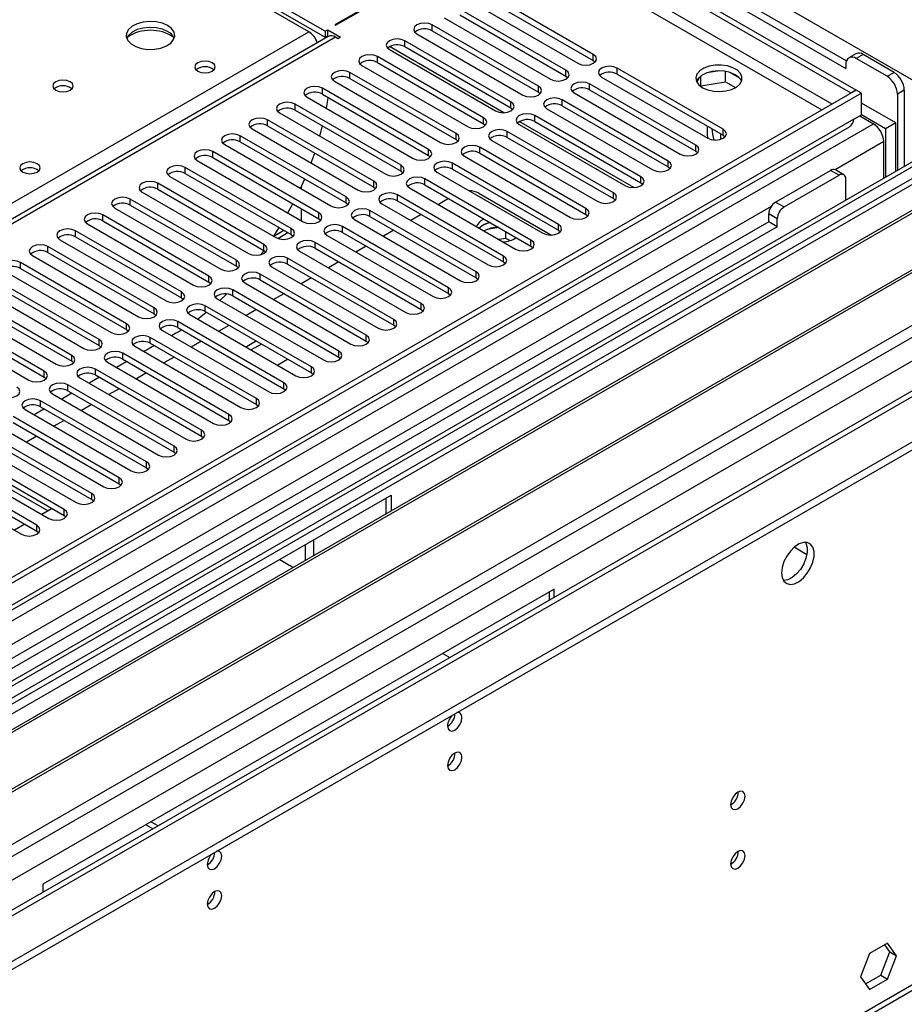
# Model space of a CAD drawing. Units: millimetres. Extents: x 3 to 7353, y 8 to 10403.
# Drawn here: x 4602 to 4784, y 2487 to 2690 of the extents above; entities that cross this region are included whole.
import ezdxf

# ---------------------------------------------------------------- set-up
doc = ezdxf.new("R2010")
doc.units = ezdxf.units.MM
doc.header["$LTSCALE"] = 35

msp = doc.modelspace()

# ---------------------------------------------------------------- linework, layer by layer
at = {"color": 8, "linetype": 'Continuous', "lineweight": 25}
for p, q in [((4577.441, 2797.346), (4796.998, 2670.599)), ((4769.243, 2672.131), (4569.632, 2787.363)), ((4569.132, 2785.203), (4767.122, 2670.906)), ((4686.848, 2687.223), (4686.848, 2688.448)), ((4666.89, 2685.907), (4164.846, 2396.083)), ((4411.094, 2542.525), (4661.41, 2687.029)), ((4701.608, 2670.348), (4678.021, 2683.964)), ((4681.191, 2683.957), (4681.191, 2685.182)), ((4675.534, 2680.692), (4675.534, 2681.917)), ((4720.022, 2681.135), (4720.022, 2682.359)), ((4775.608, 2682.336), (4774.193, 2681.519)), ((4669.877, 2677.426), (4669.877, 2678.651)), ((4714.365, 2677.869), (4714.365, 2679.094)), ((4724.914, 2678.31), (4724.914, 2679.535)), ((4780.557, 2677.845), (4781.972, 2678.662)), ((4708.708, 2674.603), (4708.708, 2675.828)), ((4719.258, 2675.045), (4719.258, 2676.269)), ((4664.22, 2674.161), (4664.22, 2675.385)), ((4784.093, 2674.987), (4782.679, 2674.171)), ((4658.564, 2670.895), (4658.564, 2672.12)), ((4703.052, 2671.338), (4703.052, 2672.562)), ((4713.601, 2671.779), (4713.601, 2673.004)), ((4707.944, 2668.513), (4707.944, 2669.738)), ((3624.968, 1953.997), (4862.051, 2668.15)), ((3625.145, 2002.677), (4777.729, 2668.05)), ((4800.71, 2667.844), (3625.499, 1989.409)), ((4773.693, 2668.984), (3628.327, 2007.778)), ((4652.907, 2667.629), (4652.907, 2668.854)), ((4697.395, 2668.072), (4697.395, 2669.297)), ((4728.361, 2654.904), (4704.774, 2668.52)), ((4647.25, 2664.364), (4647.25, 2665.588)), ((4691.738, 2664.806), (4691.738, 2666.031)), ((4702.287, 2665.248), (4702.287, 2666.472)), ((4746.775, 2665.69), (4746.775, 2666.915)), ((3626.241, 1949.833), (4865.021, 2664.966)), ((4741.118, 2662.425), (4741.118, 2663.649)), ((4779.85, 2664.375), (4769.825, 2658.588)), ((4641.593, 2661.098), (4641.593, 2662.323)), ((4686.081, 2661.541), (4686.081, 2662.765)), ((4696.63, 2661.982), (4696.63, 2663.207)), ((4680.424, 2658.275), (4680.424, 2659.5)), ((4690.973, 2658.716), (4690.973, 2659.941)), ((4735.461, 2659.159), (4735.461, 2660.384)), ((4635.936, 2657.832), (4635.936, 2659.057)), ((4770.658, 2657.435), (4768.89, 2658.456)), ((4630.279, 2654.567), (4630.279, 2655.792)), ((4674.767, 2655.009), (4674.767, 2656.234)), ((4685.317, 2655.451), (4685.317, 2656.676)), ((4729.805, 2655.893), (4729.805, 2657.118)), ((4679.66, 2652.185), (4679.66, 2653.41)), ((4724.148, 2652.628), (4724.148, 2653.853)), ((4624.622, 2651.301), (4624.622, 2652.526)), ((4669.11, 2651.744), (4669.11, 2652.969)), ((4757.576, 2651.924), (4759.344, 2650.904)), ((4756.642, 2650.978), (4214.746, 2338.148)), ((4618.966, 2648.036), (4618.966, 2649.26)), ((4663.454, 2648.478), (4663.454, 2649.703)), ((4674.003, 2648.919), (4674.003, 2650.144)), ((4718.491, 2649.362), (4718.491, 2650.587)), ((4757.93, 2648.454), (4756.162, 2649.475)), ((4659.806, 2648.135), (4659.814, 2648.139)), ((4712.834, 2646.097), (4712.834, 2647.321)), ((4613.309, 2644.77), (4613.309, 2645.995)), ((4654.226, 2644.913), (4656.271, 2646.093)), ((4657.797, 2645.213), (4657.797, 2646.437)), ((4668.346, 2645.654), (4668.346, 2646.879)), ((4652.14, 2641.947), (4652.14, 2643.172)), ((4662.689, 2642.388), (4662.689, 2643.613)), ((4707.177, 2642.831), (4707.177, 2644.056)), ((3668.809, 1967.059), (4839.424, 2642.841)), ((4607.652, 2641.504), (4607.652, 2642.729)), ((4601.995, 2638.239), (4601.995, 2639.463)), ((4646.483, 2638.681), (4646.483, 2639.906)), ((4657.032, 2639.123), (4657.032, 2640.347)), ((4701.52, 2639.565), (4701.52, 2640.79)), ((4651.375, 2635.857), (4651.375, 2637.082)), ((4695.863, 2636.3), (4695.863, 2637.524)), ((4640.826, 2635.416), (4640.826, 2636.64)), ((4635.169, 2632.15), (4635.169, 2633.375)), ((4645.719, 2632.591), (4645.719, 2633.816)), ((4690.207, 2633.034), (4690.207, 2634.259)), ((4684.55, 2629.768), (4684.55, 2630.993)), ((4629.512, 2628.884), (4629.512, 2630.109)), ((4640.062, 2629.326), (4640.062, 2630.55)), ((4634.405, 2626.06), (4634.405, 2627.285)), ((4678.893, 2626.503), (4678.893, 2627.728)), ((4623.856, 2625.619), (4623.856, 2626.844)), ((4618.199, 2622.353), (4618.199, 2623.578)), ((4628.748, 2622.794), (4628.748, 2624.019)), ((4673.236, 2623.237), (4673.236, 2624.462)), ((4667.579, 2619.971), (4667.579, 2621.196)), ((4612.542, 2619.087), (4612.542, 2620.312)), ((4623.091, 2619.529), (4623.091, 2620.754)), ((4606.885, 2615.822), (4606.885, 2617.047)), ((4617.434, 2616.263), (4617.434, 2617.488)), ((4661.922, 2616.706), (4661.922, 2617.931)), ((4611.777, 2612.998), (4611.777, 2614.222)), ((4656.265, 2613.44), (4656.265, 2614.665)), ((4606.121, 2609.732), (4606.121, 2610.957)), ((4650.609, 2610.175), (4650.609, 2611.399)), ((4644.952, 2606.909), (4644.952, 2608.134)), ((4639.295, 2603.643), (4639.295, 2604.868)), ((4633.638, 2600.378), (4633.638, 2601.602)), ((4627.981, 2597.112), (4627.981, 2598.337)), ((4622.324, 2593.846), (4622.324, 2595.071)), ((4616.667, 2590.581), (4616.667, 2591.806)), ((4611.011, 2587.315), (4611.011, 2588.54)), ((4605.354, 2584.05), (4605.354, 2585.274)), ((4764.022, 2579.208), (4761.38, 2580.734)), ((3670.93, 1847.028), (4835.181, 2519.136))]:
    msp.add_line(p, q, dxfattribs=at)
at = {"color": 7, "linetype": 'Continuous', "lineweight": 25}
for p, q in [((4569.203, 2792.102), (4773.062, 2674.417)), ((4570.264, 2792.714), (4774.123, 2675.029)), ((4584.689, 2787.652), (4772.072, 2679.478)), ((4586.103, 2788.468), (4772.193, 2681.04)), ((4664.769, 2687.132), (4601.836, 2723.462)), ((4601.836, 2722.237), (4664.769, 2685.907)), ((4661.41, 2687.029), (4604.488, 2719.89)), ((4701.043, 2708.236), (4666.749, 2688.438)), ((4666.89, 2688.356), (4701.185, 2708.154)), ((4720.022, 2682.359), (4698.161, 2694.979)), ((4694.98, 2693.142), (4716.84, 2680.522)), ((4698.161, 2693.754), (4720.022, 2681.135)), ((4689.323, 2689.877), (4711.183, 2677.257)), ((4714.365, 2679.094), (4692.505, 2691.713)), ((4692.505, 2690.489), (4714.365, 2677.869)), ((4666.749, 2688.438), (4666.89, 2688.356)), ((4708.708, 2675.828), (4686.848, 2688.448)), ((4665.39, 2686.056), (4163.967, 2396.59)), ((4664.769, 2687.132), (4665.299, 2687.438)), ((4664.769, 2687.132), (4664.769, 2685.907)), ((4664.769, 2685.907), (4665.299, 2686.213)), ((4665.299, 2687.438), (4667.951, 2685.907)), ((4665.299, 2686.213), (4665.299, 2687.438)), ((4665.299, 2686.213), (4665.487, 2686.105)), ((4667.42, 2685.601), (4666.89, 2685.907)), ((4667.951, 2685.907), (4667.42, 2685.601)), ((4683.666, 2686.611), (4705.526, 2673.991)), ((4686.848, 2687.223), (4708.708, 2674.603)), ((4703.052, 2672.562), (4681.191, 2685.182)), ((4681.191, 2683.957), (4703.052, 2671.338)), ((4697.395, 2669.297), (4675.534, 2681.917)), ((4678.009, 2683.345), (4699.87, 2670.725)), ((4774.108, 2682.484), (4772.694, 2681.668)), ((4781.972, 2678.662), (4775.608, 2682.336)), ((4672.352, 2680.08), (4694.213, 2667.46)), ((4675.534, 2680.692), (4697.395, 2668.072)), ((4720.022, 2681.135), (4720.415, 2680.828)), ((4772.072, 2680.294), (4772.072, 2679.478)), ((4780.557, 2677.845), (4774.193, 2681.519)), ((4691.738, 2666.031), (4669.877, 2678.651)), ((4714.365, 2677.869), (4714.758, 2677.563)), ((4721.733, 2677.698), (4743.593, 2665.078)), ((4746.775, 2666.915), (4724.914, 2679.535)), ((4724.914, 2678.31), (4746.775, 2665.69)), ((4741.867, 2677.652), (4741.382, 2676.607)), ((4742.194, 2675.907), (4742.194, 2677.921)), ((4746.049, 2678.953), (4743.414, 2678.545)), ((4747.269, 2676.692), (4747.269, 2678.839)), ((4750.091, 2677.513), (4748.162, 2678.626)), ((4666.695, 2676.814), (4688.556, 2664.194)), ((4669.877, 2677.426), (4691.738, 2664.806)), ((4741.118, 2663.649), (4719.258, 2676.269)), ((4742.132, 2675.774), (4742.194, 2675.907)), ((4742.194, 2675.907), (4747.269, 2676.692)), ((4747.269, 2676.692), (4749.303, 2675.518)), ((4774.193, 2674.988), (3627.266, 2012.881)), ((4775.254, 2674.376), (3628.327, 2012.269)), ((4686.081, 2662.765), (4664.22, 2675.385)), ((4664.22, 2674.161), (4686.081, 2661.541)), ((4708.708, 2674.603), (4709.102, 2674.297)), ((4716.076, 2674.432), (4737.936, 2661.813)), ((4719.258, 2675.045), (4741.118, 2662.425)), ((4773.062, 2674.417), (4774.123, 2675.029)), ((4773.062, 2674.335), (4773.062, 2674.417)), ((4774.123, 2674.948), (4774.123, 2675.029)), ((4775.254, 2674.376), (4774.193, 2674.988)), ((4775.254, 2669.885), (4775.254, 2674.376)), ((4782.679, 2674.171), (4782.679, 2658.449)), ((4784.093, 2674.987), (4784.093, 2659.265)), ((4680.424, 2659.5), (4658.564, 2672.12)), ((4661.038, 2673.548), (4682.899, 2660.929)), ((4735.461, 2660.384), (4713.601, 2673.004)), ((4713.601, 2671.779), (4735.461, 2659.159)), ((4782.325, 2668.252), (4775.254, 2672.334)), ((4655.382, 2670.283), (4677.242, 2657.663)), ((4658.564, 2670.895), (4680.424, 2658.275)), ((4703.052, 2671.338), (4703.445, 2671.032)), ((4729.805, 2657.118), (4707.944, 2669.738)), ((4710.419, 2671.167), (4732.279, 2658.547)), ((4773.693, 2668.984), (4775.254, 2669.885)), ((4774.902, 2669.682), (4777.729, 2668.05)), ((4780.204, 2667.027), (4775.254, 2669.885)), ((3624.791, 1932.26), (4899.705, 2668.252)), ((4799.21, 2667.992), (3667.041, 2014.405)), ((4674.767, 2656.234), (4652.907, 2668.854)), ((4652.907, 2667.629), (4674.767, 2655.009)), ((4663.685, 2665.489), (4664.243, 2667.616)), ((4697.395, 2668.072), (4697.788, 2667.766)), ((4704.762, 2667.901), (4726.623, 2655.281)), ((4707.944, 2668.513), (4729.805, 2655.893)), ((4782.325, 2668.252), (4780.204, 2667.027)), ((4782.325, 2658.245), (4782.325, 2668.252)), ((3624.791, 1930.627), (4899.705, 2666.619)), ((3628.103, 2006.634), (4772.792, 2667.449)), ((4669.11, 2652.969), (4647.25, 2665.588)), ((4649.725, 2667.017), (4671.585, 2654.397)), ((4724.148, 2653.853), (4702.287, 2666.472)), ((4746.227, 2666.007), (4746.227, 2664.846)), ((4746.775, 2665.69), (4747.168, 2665.384)), ((4780.204, 2667.027), (4780.204, 2657.02)), ((4644.068, 2663.752), (4665.928, 2651.132)), ((4647.25, 2664.364), (4669.11, 2651.744)), ((4691.738, 2664.806), (4692.131, 2664.5)), ((4699.105, 2664.636), (4720.966, 2652.016)), ((4702.287, 2665.248), (4724.148, 2652.628)), ((4779.85, 2656.816), (4779.85, 2664.375)), ((4794.346, 2661.721), (4510.089, 2497.623)), ((4663.454, 2649.703), (4641.593, 2662.323)), ((4686.081, 2661.541), (4686.474, 2661.235)), ((4718.491, 2650.587), (4696.63, 2663.207)), ((4696.63, 2661.982), (4718.491, 2649.362)), ((4741.118, 2662.425), (4741.511, 2662.119)), ((4794.346, 2660.496), (4511.15, 2497.01)), ((4638.411, 2660.486), (4660.272, 2647.866)), ((4641.593, 2661.098), (4663.454, 2648.478)), ((4712.834, 2647.321), (4690.973, 2659.941)), ((4693.448, 2661.37), (4715.309, 2648.75)), ((4798.937, 2657.846), (4515.74, 2494.36)), ((4799.454, 2657.547), (4516.258, 2494.061)), ((4657.797, 2646.437), (4635.936, 2659.057)), ((4635.936, 2657.832), (4657.797, 2645.213)), ((4680.424, 2658.275), (4680.817, 2657.969)), ((4687.791, 2658.104), (4709.652, 2645.484)), ((4690.973, 2658.716), (4712.834, 2646.097)), ((4735.461, 2659.159), (4735.855, 2658.853)), ((4757.576, 2651.924), (4768.89, 2658.456)), ((4759.344, 2650.904), (4770.658, 2657.435)), ((4771.658, 2657.534), (4769.89, 2658.555)), ((4652.14, 2643.172), (4630.279, 2655.792)), ((4632.754, 2657.22), (4654.615, 2644.6)), ((4659.685, 2654.736), (4660.555, 2656.682)), ((4707.177, 2644.056), (4685.317, 2656.676)), ((4685.317, 2655.451), (4707.177, 2642.831)), ((4729.805, 2655.893), (4730.198, 2655.587)), ((4772.072, 2652.326), (4772.072, 2656.618)), ((4627.097, 2653.955), (4648.958, 2641.335)), ((4630.279, 2654.567), (4652.14, 2641.947)), ((4659.814, 2655.015), (4659.814, 2654.662)), ((4674.767, 2655.009), (4675.16, 2654.703)), ((4701.52, 2640.79), (4679.66, 2653.41)), ((4682.135, 2654.839), (4703.995, 2642.219)), ((4696.412, 2653.754), (4711.391, 2645.107)), ((4809.55, 2651.719), (4526.354, 2488.233)), ((4810.068, 2651.42), (4526.872, 2487.934)), ((4646.483, 2639.906), (4624.622, 2652.526)), ((4624.622, 2651.301), (4646.483, 2638.681)), ((4669.11, 2651.744), (4669.504, 2651.438)), ((4676.478, 2651.573), (4698.338, 2638.953)), ((4679.66, 2652.185), (4701.52, 2639.565)), ((4690.212, 2652.624), (4688.091, 2651.4)), ((4724.148, 2652.628), (4724.541, 2652.322)), ((4640.826, 2636.64), (4618.966, 2649.26)), ((4621.44, 2650.689), (4643.301, 2638.069)), ((4659.814, 2650.579), (4659.814, 2648.139)), ((4695.863, 2637.524), (4674.003, 2650.144)), ((4684.555, 2649.359), (4682.434, 2648.134)), ((4718.491, 2649.362), (4718.884, 2649.056)), ((4756.162, 2647.842), (4756.162, 2649.475)), ((4756.162, 2647.842), (4216.948, 2336.56)), ((4615.784, 2647.423), (4637.644, 2634.803)), ((4618.966, 2648.036), (4640.826, 2635.416)), ((4663.454, 2648.478), (4663.847, 2648.172)), ((4670.821, 2648.307), (4692.681, 2635.687)), ((4674.003, 2648.919), (4695.863, 2636.3)), ((4697.464, 2648.438), (4697.296, 2648.345)), ((4757.93, 2646.821), (4756.162, 2647.842)), ((4757.93, 2646.821), (4757.93, 2648.454)), ((4757.93, 2646.821), (4216.993, 2334.545)), ((4536.252, 2482.519), (4820.509, 2646.617)), ((4635.169, 2633.375), (4613.309, 2645.995)), ((4654.226, 2644.913), (4655.324, 2646.64)), ((4654.992, 2644.425), (4657.076, 2645.628)), ((4657.797, 2645.213), (4658.19, 2644.906)), ((4690.207, 2634.259), (4668.346, 2646.879)), ((4668.346, 2645.654), (4690.207, 2633.034)), ((4678.899, 2646.093), (4676.777, 2644.869)), ((4697.296, 2647.121), (4696.521, 2646.533)), ((4700.545, 2646.659), (4698.159, 2646.29)), ((4702.014, 2644.437), (4702.014, 2645.811)), ((4712.834, 2646.097), (4713.227, 2645.79)), ((4610.127, 2644.158), (4631.987, 2631.538)), ((4613.309, 2644.77), (4635.169, 2632.15)), ((4684.55, 2630.993), (4662.689, 2643.613)), ((4665.164, 2645.042), (4687.025, 2632.422)), ((4702.014, 2644.437), (4700.546, 2644.21)), ((4702.827, 2643.968), (4702.014, 2644.437)), ((4837.674, 2643.015), (3725.943, 2001.226)), ((4629.512, 2630.109), (4607.652, 2642.729)), ((4607.652, 2641.504), (4629.512, 2628.884)), ((4651.554, 2641.091), (4652.17, 2641.929)), ((4652.14, 2641.947), (4652.533, 2641.641)), ((4659.507, 2641.776), (4681.368, 2629.156)), ((4662.689, 2642.388), (4684.55, 2629.768)), ((4673.242, 2642.828), (4671.121, 2641.603)), ((4707.177, 2642.831), (4707.57, 2642.525)), ((4623.856, 2626.844), (4601.995, 2639.463)), ((4604.47, 2640.892), (4626.33, 2628.272)), ((4678.893, 2627.728), (4657.032, 2640.347)), ((4657.032, 2639.123), (4678.893, 2626.503)), ((4667.585, 2639.562), (4665.464, 2638.337)), ((4701.52, 2639.565), (4701.913, 2639.259)), ((4598.813, 2637.626), (4620.674, 2625.007)), ((4601.995, 2638.239), (4623.856, 2625.619)), ((4646.483, 2638.681), (4646.876, 2638.375)), ((4673.236, 2624.462), (4651.375, 2637.082)), ((4653.85, 2638.51), (4675.711, 2625.891)), ((4618.199, 2623.578), (4596.338, 2636.198)), ((4640.826, 2635.416), (4641.219, 2635.11)), ((4648.193, 2635.245), (4670.054, 2622.625)), ((4651.375, 2635.857), (4673.236, 2623.237)), ((4661.928, 2636.296), (4659.807, 2635.072)), ((4695.863, 2636.3), (4696.257, 2635.994)), ((4593.156, 2634.361), (4615.017, 2621.741)), ((4596.338, 2634.973), (4618.199, 2622.353)), ((4667.579, 2621.196), (4645.719, 2633.816)), ((4656.271, 2633.031), (4654.15, 2631.806)), ((4690.207, 2633.034), (4690.6, 2632.728)), ((4587.499, 2631.095), (4609.36, 2618.475)), ((4612.542, 2620.312), (4590.681, 2632.932)), ((4590.681, 2631.707), (4612.542, 2619.087)), ((4635.169, 2632.15), (4635.563, 2631.844)), ((4642.537, 2631.979), (4664.397, 2619.359)), ((4643.101, 2631.653), (4644.472, 2632.956)), ((4645.719, 2632.591), (4667.579, 2619.971)), ((4606.885, 2617.047), (4585.024, 2629.666)), ((4661.922, 2617.931), (4640.062, 2630.55)), ((4640.062, 2629.326), (4661.922, 2616.706)), ((4650.614, 2629.765), (4648.493, 2628.541)), ((4684.55, 2629.768), (4684.943, 2629.462)), ((4581.842, 2627.83), (4603.703, 2615.21)), ((4585.024, 2628.442), (4606.885, 2615.822)), ((4629.512, 2628.884), (4629.906, 2628.578)), ((4656.265, 2614.665), (4634.405, 2627.285)), ((4636.88, 2628.714), (4658.74, 2616.094)), ((4623.856, 2625.619), (4624.249, 2625.313)), ((4631.223, 2625.448), (4653.083, 2612.828)), ((4634.01, 2624.873), (4633.114, 2624.356)), ((4634.01, 2624.873), (4635.212, 2625.594)), ((4634.405, 2626.06), (4656.265, 2613.44)), ((4644.957, 2626.499), (4642.836, 2625.275)), ((4678.893, 2626.503), (4679.286, 2626.197)), ((4650.609, 2611.399), (4628.748, 2624.019)), ((4639.301, 2623.234), (4637.179, 2622.009)), ((4650.579, 2623.254), (4648.557, 2622.087)), ((4657.347, 2623.447), (4657.306, 2623.453)), ((4657.358, 2623.423), (4657.347, 2623.447)), ((4657.347, 2623.429), (4657.347, 2623.447)), ((4673.236, 2623.237), (4673.629, 2622.931)), ((4618.199, 2622.353), (4618.592, 2622.047)), ((4625.566, 2622.182), (4647.427, 2609.562)), ((4629.578, 2622.315), (4627.457, 2621.091)), ((4628.748, 2622.794), (4650.609, 2610.175)), ((4648.557, 2622.087), (4648.629, 2621.931)), ((4651.64, 2622.642), (4649.519, 2621.417)), ((4612.542, 2619.087), (4612.935, 2618.781)), ((4619.909, 2618.917), (4641.77, 2606.297)), ((4623.921, 2619.05), (4621.8, 2617.825)), ((4644.952, 2608.134), (4623.091, 2620.754)), ((4623.091, 2619.529), (4644.952, 2606.909)), ((4633.644, 2619.968), (4631.523, 2618.744)), ((4654.992, 2618.372), (4657.014, 2619.54)), ((4667.579, 2619.971), (4667.972, 2619.665)), ((4639.295, 2604.868), (4617.434, 2617.488)), ((4654.721, 2618.414), (4654.992, 2618.372)), ((4606.885, 2615.822), (4607.278, 2615.516)), ((4614.252, 2615.651), (4636.113, 2603.031)), ((4618.264, 2615.784), (4616.143, 2614.559)), ((4617.434, 2616.263), (4639.295, 2603.643)), ((4627.987, 2616.703), (4625.866, 2615.478)), ((4661.922, 2616.706), (4662.316, 2616.4)), ((4633.638, 2601.602), (4611.777, 2614.222)), ((4611.777, 2612.998), (4633.638, 2600.378)), ((4622.33, 2613.437), (4620.209, 2612.212)), ((4656.265, 2613.44), (4656.659, 2613.134)), ((4627.981, 2598.337), (4606.121, 2610.957)), ((4608.595, 2612.385), (4630.456, 2599.766)), ((4612.607, 2612.518), (4610.486, 2611.294)), ((4602.939, 2609.12), (4624.799, 2596.5)), ((4606.951, 2609.253), (4604.829, 2608.028)), ((4606.121, 2609.732), (4627.981, 2597.112)), ((4616.673, 2610.171), (4614.552, 2608.947)), ((4650.609, 2610.175), (4651.002, 2609.869)), ((4622.324, 2595.071), (4600.464, 2607.691)), ((4611.016, 2606.906), (4608.895, 2605.681)), ((4644.952, 2606.909), (4645.345, 2606.603)), ((4597.282, 2605.854), (4619.142, 2593.234)), ((4600.464, 2606.466), (4622.324, 2593.846)), ((4591.625, 2602.588), (4613.485, 2589.969)), ((4616.667, 2591.806), (4594.807, 2604.425)), ((4594.807, 2603.201), (4616.667, 2590.581)), ((4605.359, 2603.64), (4603.238, 2602.415)), ((4639.295, 2603.643), (4639.688, 2603.337)), ((4611.011, 2588.54), (4589.15, 2601.16)), ((4585.968, 2599.323), (4607.829, 2586.703)), ((4589.15, 2599.935), (4611.011, 2587.315)), ((4633.638, 2600.378), (4634.031, 2600.072)), ((4605.354, 2585.274), (4583.493, 2597.894)), ((4583.493, 2596.669), (4605.354, 2584.05)), ((4627.981, 2597.112), (4628.374, 2596.806)), ((4580.311, 2596.057), (4602.172, 2583.437)), ((4596.356, 2594.768), (4607.67, 2588.237)), ((4622.324, 2593.846), (4622.718, 2593.54)), ((4573.022, 2530.686), (4678.38, 2591.508)), ((4616.667, 2590.581), (4617.061, 2590.275)), ((4677.32, 2587.638), (4677.32, 2590.896)), ((4678.38, 2591.508), (4678.38, 2588.25)), ((4608.541, 2588.741), (4606.42, 2587.516)), ((4611.011, 2587.315), (4611.404, 2587.009)), ((4602.885, 2585.475), (4600.763, 2584.25)), ((4605.354, 2584.05), (4605.747, 2583.743)), ((4662.471, 2579.066), (4662.471, 2582.324)), ((4660.703, 2578.045), (4660.703, 2581.303)), ((4655.401, 2578.243), (4657.521, 2577.019)), ((4711.968, 2572.119), (4606.609, 2511.296)), ((4711.968, 2570.446), (4711.968, 2572.119)), ((4710.907, 2571.506), (4710.907, 2569.834)), ((4688.989, 2558.853), (4690.438, 2558.017)), ((4629.273, 2522.707), (4627.824, 2523.543)), ((4630.333, 2523.319), (4628.885, 2524.156)), ((3670.205, 1845.425), (4834.456, 2517.533)), ((4606.609, 2511.296), (4606.609, 2509.624)), ((4780.647, 2499.126), (4776.932, 2496.981)), ((4782.505, 2496.483), (4780.647, 2499.126)), ((4776.932, 2496.981), (4775.075, 2492.194)), ((4779.233, 2492.512), (4781.09, 2497.299)), ((4781.09, 2497.299), (4780.049, 2498.781)), ((4781.09, 2497.299), (4782.505, 2496.483)), ((4780.647, 2491.695), (4782.505, 2496.483)), ((4775.075, 2492.194), (4776.932, 2489.551)), ((4776.116, 2490.712), (4779.233, 2492.512)), ((4776.932, 2489.551), (4780.647, 2491.695)), ((4779.233, 2492.512), (4780.647, 2491.695))]:
    msp.add_line(p, q, dxfattribs=at)
at = {"color": 7, "linetype": 'Continuous', "lineweight": 25, "flags": 128}
for points in [[(4632.31, 2688.316), (4631.225, 2688.791), (4629.958, 2689.08), (4628.604, 2689.16), (4627.262, 2689.027), (4626.032, 2688.689), (4625.006, 2688.172), (4624.259, 2687.515), (4623.847, 2686.766), (4623.801, 2685.98), (4624.123, 2685.217), (4624.791, 2684.531), (4625.753, 2683.976), (4626.94, 2683.59), (4628.263, 2683.404), (4629.624, 2683.431), (4630.922, 2683.669), (4632.061, 2684.1), (4632.956, 2684.692), (4633.54, 2685.402), (4633.772, 2686.177), (4633.632, 2686.959), (4633.133, 2687.69), (4632.31, 2688.316)], [(4632.31, 2687.092), (4631.225, 2687.567), (4629.958, 2687.855), (4628.604, 2687.935), (4627.262, 2687.802), (4626.032, 2687.464), (4625.006, 2686.948), (4624.259, 2686.29), (4623.888, 2685.663)], [(4686.848, 2688.448), (4686.118, 2688.729), (4685.257, 2688.828), (4684.396, 2688.729), (4683.666, 2688.448), (4683.178, 2688.026), (4683.007, 2687.529), (4683.178, 2687.032), (4683.666, 2686.611)], [(4681.191, 2685.182), (4680.461, 2685.464), (4679.6, 2685.563), (4678.739, 2685.464), (4678.009, 2685.182), (4677.521, 2684.761), (4677.35, 2684.264), (4677.521, 2683.767), (4678.009, 2683.345)], [(4675.534, 2681.917), (4674.804, 2682.198), (4673.943, 2682.297), (4673.082, 2682.198), (4672.352, 2681.917), (4671.864, 2681.495), (4671.693, 2680.998), (4671.864, 2680.501), (4672.352, 2680.08)], [(4716.84, 2680.522), (4717.57, 2680.241), (4718.431, 2680.142), (4719.292, 2680.241), (4720.022, 2680.522), (4720.51, 2680.944), (4720.681, 2681.441), (4720.51, 2681.938), (4720.022, 2682.359)], [(4641.505, 2680.641), (4640.824, 2680.904), (4640.02, 2680.996), (4639.216, 2680.904), (4638.535, 2680.641), (4638.08, 2680.248), (4637.92, 2679.784), (4638.08, 2679.32), (4638.535, 2678.926), (4639.216, 2678.664), (4640.02, 2678.571), (4640.824, 2678.664), (4641.505, 2678.926), (4641.96, 2679.32), (4642.12, 2679.784), (4641.96, 2680.248), (4641.505, 2680.641)], [(4724.914, 2679.535), (4724.185, 2679.817), (4723.324, 2679.915), (4722.462, 2679.817), (4721.733, 2679.535), (4721.245, 2679.114), (4721.074, 2678.616), (4721.245, 2678.119), (4721.733, 2677.698)], [(4742.55, 2675.498), (4743.581, 2675.047), (4744.785, 2674.773), (4746.071, 2674.696), (4747.346, 2674.823), (4748.514, 2675.144), (4749.489, 2675.635), (4750.199, 2676.259), (4750.59, 2676.971), (4750.634, 2677.717), (4750.328, 2678.443), (4749.694, 2679.094), (4748.779, 2679.622), (4747.652, 2679.988), (4746.395, 2680.164), (4745.102, 2680.139), (4743.869, 2679.913), (4742.787, 2679.503), (4741.937, 2678.941), (4741.382, 2678.266), (4741.162, 2677.53), (4741.294, 2676.787), (4741.769, 2676.093), (4742.55, 2675.498)], [(4669.877, 2678.651), (4669.147, 2678.933), (4668.286, 2679.031), (4667.425, 2678.933), (4666.695, 2678.651), (4666.208, 2678.23), (4666.036, 2677.733), (4666.208, 2677.235), (4666.695, 2676.814)], [(4711.183, 2677.257), (4711.913, 2676.975), (4712.774, 2676.876), (4713.635, 2676.975), (4714.365, 2677.257), (4714.853, 2677.678), (4715.024, 2678.175), (4714.853, 2678.672), (4714.365, 2679.094)], [(4749.268, 2678.151), (4748.237, 2678.602), (4747.034, 2678.876), (4745.747, 2678.952), (4744.472, 2678.826), (4743.304, 2678.505), (4742.329, 2678.014), (4741.62, 2677.39), (4741.279, 2676.824)], [(4612.228, 2676.723), (4611.547, 2676.986), (4610.743, 2677.079), (4609.94, 2676.986), (4609.258, 2676.723), (4608.803, 2676.33), (4608.643, 2675.866), (4608.803, 2675.402), (4609.258, 2675.009), (4609.94, 2674.746), (4610.743, 2674.654), (4611.547, 2674.746), (4612.228, 2675.009), (4612.684, 2675.402), (4612.843, 2675.866), (4612.684, 2676.33), (4612.228, 2676.723)], [(4664.22, 2675.385), (4663.49, 2675.667), (4662.629, 2675.766), (4661.768, 2675.667), (4661.038, 2675.385), (4660.551, 2674.964), (4660.379, 2674.467), (4660.551, 2673.97), (4661.038, 2673.548)], [(4705.526, 2673.991), (4706.256, 2673.71), (4707.117, 2673.611), (4707.978, 2673.71), (4708.708, 2673.991), (4709.196, 2674.412), (4709.367, 2674.91), (4709.196, 2675.407), (4708.708, 2675.828)], [(4719.258, 2676.269), (4718.528, 2676.551), (4717.667, 2676.65), (4716.806, 2676.551), (4716.076, 2676.269), (4715.588, 2675.848), (4715.417, 2675.351), (4715.588, 2674.854), (4716.076, 2674.432)], [(4658.564, 2672.12), (4657.834, 2672.401), (4656.973, 2672.5), (4656.111, 2672.401), (4655.382, 2672.12), (4654.894, 2671.698), (4654.723, 2671.201), (4654.894, 2670.704), (4655.382, 2670.283)], [(4665.014, 2671.253), (4665.288, 2672.922), (4665.369, 2673.497)], [(4699.87, 2670.725), (4700.6, 2670.444), (4701.461, 2670.345), (4702.322, 2670.444), (4703.052, 2670.725), (4703.539, 2671.147), (4703.711, 2671.644), (4703.539, 2672.141), (4703.052, 2672.562)], [(4713.601, 2673.004), (4712.871, 2673.285), (4712.01, 2673.384), (4711.149, 2673.285), (4710.419, 2673.004), (4709.931, 2672.582), (4709.76, 2672.085), (4709.931, 2671.588), (4710.419, 2671.167)], [(4707.944, 2669.738), (4707.214, 2670.02), (4706.353, 2670.118), (4705.492, 2670.02), (4704.762, 2669.738), (4704.274, 2669.317), (4704.103, 2668.82), (4704.274, 2668.323), (4704.762, 2667.901)], [(4652.907, 2668.854), (4652.177, 2669.136), (4651.316, 2669.235), (4650.455, 2669.136), (4649.725, 2668.854), (4649.237, 2668.433), (4649.066, 2667.936), (4649.237, 2667.439), (4649.725, 2667.017)], [(4694.213, 2667.46), (4694.943, 2667.178), (4695.804, 2667.079), (4696.665, 2667.178), (4697.395, 2667.46), (4697.882, 2667.881), (4698.054, 2668.378), (4697.882, 2668.875), (4697.395, 2669.297)], [(4647.25, 2665.588), (4646.52, 2665.87), (4645.659, 2665.969), (4644.798, 2665.87), (4644.068, 2665.588), (4643.58, 2665.167), (4643.409, 2664.67), (4643.58, 2664.173), (4644.068, 2663.752)], [(4688.556, 2664.194), (4689.286, 2663.913), (4690.147, 2663.814), (4691.008, 2663.913), (4691.738, 2664.194), (4692.226, 2664.616), (4692.397, 2665.113), (4692.226, 2665.61), (4691.738, 2666.031)], [(4702.287, 2666.472), (4701.557, 2666.754), (4700.696, 2666.853), (4699.835, 2666.754), (4699.105, 2666.472), (4698.617, 2666.051), (4698.446, 2665.554), (4698.617, 2665.057), (4699.105, 2664.636)], [(4743.593, 2665.078), (4744.323, 2664.797), (4745.184, 2664.698), (4746.045, 2664.797), (4746.775, 2665.078), (4747.263, 2665.5), (4747.434, 2665.997), (4747.263, 2666.494), (4746.775, 2666.915)], [(4744.907, 2664.708), (4744.619, 2665.885), (4744.499, 2667.004)], [(4696.63, 2663.207), (4695.9, 2663.488), (4695.039, 2663.587), (4694.178, 2663.488), (4693.448, 2663.207), (4692.961, 2662.785), (4692.789, 2662.288), (4692.961, 2661.791), (4693.448, 2661.37)], [(4737.936, 2661.813), (4738.666, 2661.531), (4739.527, 2661.432), (4740.388, 2661.531), (4741.118, 2661.813), (4741.606, 2662.234), (4741.777, 2662.731), (4741.606, 2663.228), (4741.118, 2663.649)], [(4641.593, 2662.323), (4640.863, 2662.604), (4640.002, 2662.703), (4639.141, 2662.604), (4638.411, 2662.323), (4637.923, 2661.901), (4637.752, 2661.404), (4637.923, 2660.907), (4638.411, 2660.486)], [(4661.887, 2659.996), (4662.493, 2661.683), (4662.611, 2662.027)], [(4682.899, 2660.929), (4683.629, 2660.647), (4684.49, 2660.548), (4685.351, 2660.647), (4686.081, 2660.929), (4686.569, 2661.35), (4686.74, 2661.847), (4686.569, 2662.344), (4686.081, 2662.765)], [(4605.442, 2659.822), (4604.761, 2660.085), (4603.957, 2660.178), (4603.154, 2660.085), (4602.473, 2659.822), (4602.017, 2659.429), (4601.857, 2658.965), (4602.017, 2658.501), (4602.473, 2658.108), (4603.154, 2657.845), (4603.957, 2657.753), (4604.761, 2657.845), (4605.442, 2658.108), (4605.898, 2658.501), (4606.057, 2658.965), (4605.898, 2659.429), (4605.442, 2659.822)], [(4635.936, 2659.057), (4635.206, 2659.339), (4634.345, 2659.438), (4633.484, 2659.339), (4632.754, 2659.057), (4632.266, 2658.636), (4632.095, 2658.139), (4632.266, 2657.642), (4632.754, 2657.22)], [(4677.242, 2657.663), (4677.972, 2657.381), (4678.833, 2657.282), (4679.694, 2657.381), (4680.424, 2657.663), (4680.912, 2658.084), (4681.083, 2658.581), (4680.912, 2659.078), (4680.424, 2659.5)], [(4690.973, 2659.941), (4690.243, 2660.223), (4689.382, 2660.322), (4688.521, 2660.223), (4687.791, 2659.941), (4687.304, 2659.52), (4687.132, 2659.023), (4687.304, 2658.526), (4687.791, 2658.104)], [(4732.279, 2658.547), (4733.009, 2658.265), (4733.87, 2658.166), (4734.731, 2658.265), (4735.461, 2658.547), (4735.949, 2658.968), (4736.12, 2659.465), (4735.949, 2659.962), (4735.461, 2660.384)], [(4630.279, 2655.792), (4629.549, 2656.073), (4628.688, 2656.172), (4627.827, 2656.073), (4627.097, 2655.792), (4626.61, 2655.37), (4626.438, 2654.873), (4626.61, 2654.376), (4627.097, 2653.955)], [(4671.585, 2654.397), (4672.315, 2654.116), (4673.176, 2654.017), (4674.037, 2654.116), (4674.767, 2654.397), (4675.255, 2654.819), (4675.426, 2655.316), (4675.255, 2655.813), (4674.767, 2656.234)], [(4685.317, 2656.676), (4684.587, 2656.957), (4683.726, 2657.056), (4682.864, 2656.957), (4682.135, 2656.676), (4681.647, 2656.254), (4681.476, 2655.757), (4681.647, 2655.26), (4682.135, 2654.839)], [(4726.623, 2655.281), (4727.352, 2655), (4728.214, 2654.901), (4729.075, 2655), (4729.805, 2655.281), (4730.292, 2655.703), (4730.464, 2656.2), (4730.292, 2656.697), (4729.805, 2657.118)], [(4679.66, 2653.41), (4678.93, 2653.691), (4678.069, 2653.79), (4677.208, 2653.691), (4676.478, 2653.41), (4675.99, 2652.988), (4675.819, 2652.491), (4675.99, 2651.994), (4676.478, 2651.573)], [(4720.966, 2652.016), (4721.696, 2651.734), (4722.557, 2651.635), (4723.418, 2651.734), (4724.148, 2652.016), (4724.635, 2652.437), (4724.807, 2652.934), (4724.635, 2653.431), (4724.148, 2653.853)], [(4624.622, 2652.526), (4623.892, 2652.807), (4623.031, 2652.906), (4622.17, 2652.807), (4621.44, 2652.526), (4620.953, 2652.105), (4620.781, 2651.607), (4620.953, 2651.11), (4621.44, 2650.689)], [(4657.113, 2649.689), (4657.525, 2650.438), (4658.12, 2651.557)], [(4665.928, 2651.132), (4666.658, 2650.85), (4667.519, 2650.751), (4668.38, 2650.85), (4669.11, 2651.132), (4669.598, 2651.553), (4669.769, 2652.05), (4669.598, 2652.547), (4669.11, 2652.969)], [(4618.966, 2649.26), (4618.236, 2649.542), (4617.375, 2649.641), (4616.514, 2649.542), (4615.784, 2649.26), (4615.296, 2648.839), (4615.125, 2648.342), (4615.296, 2647.845), (4615.784, 2647.423)], [(4660.272, 2647.866), (4661.002, 2647.584), (4661.863, 2647.486), (4662.724, 2647.584), (4663.454, 2647.866), (4663.941, 2648.287), (4664.113, 2648.784), (4663.941, 2649.282), (4663.454, 2649.703)], [(4674.003, 2650.144), (4673.273, 2650.426), (4672.412, 2650.525), (4671.551, 2650.426), (4670.821, 2650.144), (4670.333, 2649.723), (4670.162, 2649.226), (4670.333, 2648.729), (4670.821, 2648.307)], [(4715.309, 2648.75), (4716.039, 2648.468), (4716.9, 2648.37), (4717.761, 2648.468), (4718.491, 2648.75), (4718.979, 2649.171), (4719.15, 2649.668), (4718.979, 2650.166), (4718.491, 2650.587)], [(4668.346, 2646.879), (4667.616, 2647.16), (4666.755, 2647.259), (4665.894, 2647.16), (4665.164, 2646.879), (4664.676, 2646.457), (4664.505, 2645.96), (4664.676, 2645.463), (4665.164, 2645.042)], [(4698.752, 2647.694), (4698.326, 2647.572), (4697.296, 2647.121)], [(4709.652, 2645.484), (4710.382, 2645.203), (4711.243, 2645.104), (4712.104, 2645.203), (4712.834, 2645.484), (4713.322, 2645.906), (4713.493, 2646.403), (4713.322, 2646.9), (4712.834, 2647.321)], [(4613.309, 2645.995), (4612.579, 2646.276), (4611.718, 2646.375), (4610.857, 2646.276), (4610.127, 2645.995), (4609.639, 2645.573), (4609.468, 2645.076), (4609.639, 2644.579), (4610.127, 2644.158)], [(4654.615, 2644.6), (4655.345, 2644.319), (4656.206, 2644.22), (4657.067, 2644.319), (4657.797, 2644.6), (4658.284, 2645.022), (4658.456, 2645.519), (4658.284, 2646.016), (4657.797, 2646.437)], [(4648.958, 2641.335), (4649.688, 2641.053), (4650.549, 2640.954), (4651.41, 2641.053), (4652.14, 2641.335), (4652.628, 2641.756), (4652.799, 2642.253), (4652.628, 2642.75), (4652.14, 2643.172)], [(4662.689, 2643.613), (4661.959, 2643.895), (4661.098, 2643.993), (4660.237, 2643.895), (4659.507, 2643.613), (4659.019, 2643.192), (4658.848, 2642.695), (4659.019, 2642.197), (4659.507, 2641.776)], [(4703.995, 2642.219), (4704.725, 2641.937), (4705.586, 2641.838), (4706.447, 2641.937), (4707.177, 2642.219), (4707.665, 2642.64), (4707.836, 2643.137), (4707.665, 2643.634), (4707.177, 2644.056)], [(4607.652, 2642.729), (4606.922, 2643.011), (4606.061, 2643.109), (4605.2, 2643.011), (4604.47, 2642.729), (4603.982, 2642.308), (4603.811, 2641.811), (4603.982, 2641.313), (4604.47, 2640.892)], [(4601.995, 2639.463), (4601.265, 2639.745), (4600.404, 2639.844), (4599.543, 2639.745), (4598.813, 2639.463), (4598.325, 2639.042), (4598.154, 2638.545), (4598.325, 2638.048), (4598.813, 2637.626)], [(4643.301, 2638.069), (4644.031, 2637.788), (4644.892, 2637.689), (4645.753, 2637.788), (4646.483, 2638.069), (4646.971, 2638.491), (4647.142, 2638.988), (4646.971, 2639.485), (4646.483, 2639.906)], [(4657.032, 2640.347), (4656.302, 2640.629), (4655.441, 2640.728), (4654.58, 2640.629), (4653.85, 2640.347), (4653.363, 2639.926), (4653.191, 2639.429), (4653.363, 2638.932), (4653.85, 2638.51)], [(4698.338, 2638.953), (4699.068, 2638.672), (4699.929, 2638.573), (4700.79, 2638.672), (4701.52, 2638.953), (4702.008, 2639.375), (4702.179, 2639.872), (4702.008, 2640.369), (4701.52, 2640.79)], [(4651.375, 2637.082), (4650.645, 2637.363), (4649.784, 2637.462), (4648.923, 2637.363), (4648.193, 2637.082), (4647.706, 2636.66), (4647.534, 2636.163), (4647.706, 2635.666), (4648.193, 2635.245)], [(4692.681, 2635.687), (4693.411, 2635.406), (4694.272, 2635.307), (4695.133, 2635.406), (4695.863, 2635.687), (4696.351, 2636.109), (4696.522, 2636.606), (4696.351, 2637.103), (4695.863, 2637.524)], [(4637.644, 2634.803), (4638.374, 2634.522), (4639.235, 2634.423), (4640.096, 2634.522), (4640.826, 2634.803), (4641.314, 2635.225), (4641.485, 2635.722), (4641.314, 2636.219), (4640.826, 2636.64)], [(4631.987, 2631.538), (4632.717, 2631.256), (4633.578, 2631.157), (4634.439, 2631.256), (4635.169, 2631.538), (4635.657, 2631.959), (4635.828, 2632.456), (4635.657, 2632.953), (4635.169, 2633.375)], [(4645.719, 2633.816), (4644.989, 2634.098), (4644.128, 2634.197), (4643.267, 2634.098), (4642.537, 2633.816), (4642.049, 2633.395), (4641.878, 2632.898), (4642.049, 2632.401), (4642.537, 2631.979)], [(4687.025, 2632.422), (4687.755, 2632.14), (4688.616, 2632.041), (4689.477, 2632.14), (4690.207, 2632.422), (4690.694, 2632.843), (4690.866, 2633.34), (4690.694, 2633.837), (4690.207, 2634.259)], [(4681.368, 2629.156), (4682.098, 2628.875), (4682.959, 2628.776), (4683.82, 2628.875), (4684.55, 2629.156), (4685.037, 2629.578), (4685.209, 2630.075), (4685.037, 2630.572), (4684.55, 2630.993)], [(4626.33, 2628.272), (4627.06, 2627.991), (4627.921, 2627.892), (4628.782, 2627.991), (4629.512, 2628.272), (4630, 2628.694), (4630.171, 2629.191), (4630, 2629.688), (4629.512, 2630.109)], [(4640.062, 2630.55), (4639.332, 2630.832), (4638.471, 2630.931), (4637.61, 2630.832), (4636.88, 2630.55), (4636.392, 2630.129), (4636.221, 2629.632), (4636.392, 2629.135), (4636.88, 2628.714)], [(4638.458, 2627.802), (4639.856, 2628.874), (4640.27, 2629.206)], [(4634.405, 2627.285), (4633.675, 2627.566), (4632.814, 2627.665), (4631.953, 2627.566), (4631.223, 2627.285), (4630.735, 2626.863), (4630.564, 2626.366), (4630.735, 2625.869), (4631.223, 2625.448)], [(4675.711, 2625.891), (4676.441, 2625.609), (4677.302, 2625.51), (4678.163, 2625.609), (4678.893, 2625.891), (4679.381, 2626.312), (4679.552, 2626.809), (4679.381, 2627.306), (4678.893, 2627.728)], [(4620.674, 2625.007), (4621.404, 2624.725), (4622.265, 2624.626), (4623.126, 2624.725), (4623.856, 2625.007), (4624.343, 2625.428), (4624.515, 2625.925), (4624.343, 2626.422), (4623.856, 2626.844)], [(4615.017, 2621.741), (4615.747, 2621.459), (4616.608, 2621.361), (4617.469, 2621.459), (4618.199, 2621.741), (4618.686, 2622.162), (4618.858, 2622.659), (4618.686, 2623.156), (4618.199, 2623.578)], [(4628.748, 2624.019), (4628.018, 2624.301), (4627.157, 2624.4), (4626.296, 2624.301), (4625.566, 2624.019), (4625.078, 2623.598), (4624.907, 2623.101), (4625.078, 2622.604), (4625.566, 2622.182)], [(4670.054, 2622.625), (4670.784, 2622.343), (4671.645, 2622.245), (4672.506, 2622.343), (4673.236, 2622.625), (4673.724, 2623.046), (4673.895, 2623.543), (4673.724, 2624.04), (4673.236, 2624.462)], [(4623.091, 2620.754), (4622.361, 2621.035), (4621.5, 2621.134), (4620.639, 2621.035), (4619.909, 2620.754), (4619.421, 2620.332), (4619.25, 2619.835), (4619.421, 2619.338), (4619.909, 2618.917)], [(4664.397, 2619.359), (4665.127, 2619.078), (4665.988, 2618.979), (4666.849, 2619.078), (4667.579, 2619.359), (4668.067, 2619.781), (4668.238, 2620.278), (4668.067, 2620.775), (4667.579, 2621.196)], [(4609.36, 2618.475), (4610.09, 2618.194), (4610.951, 2618.095), (4611.812, 2618.194), (4612.542, 2618.475), (4613.03, 2618.897), (4613.201, 2619.394), (4613.03, 2619.891), (4612.542, 2620.312)], [(4603.703, 2615.21), (4604.433, 2614.928), (4605.294, 2614.829), (4606.155, 2614.928), (4606.885, 2615.21), (4607.373, 2615.631), (4607.544, 2616.128), (4607.373, 2616.625), (4606.885, 2617.047)], [(4617.434, 2617.488), (4616.704, 2617.769), (4615.843, 2617.868), (4614.982, 2617.769), (4614.252, 2617.488), (4613.765, 2617.067), (4613.593, 2616.569), (4613.765, 2616.072), (4614.252, 2615.651)], [(4658.74, 2616.094), (4659.47, 2615.812), (4660.331, 2615.713), (4661.192, 2615.812), (4661.922, 2616.094), (4662.41, 2616.515), (4662.581, 2617.012), (4662.41, 2617.509), (4661.922, 2617.931)], [(4598.046, 2611.944), (4598.776, 2611.663), (4599.637, 2611.564), (4600.498, 2611.663), (4601.228, 2611.944), (4601.716, 2612.365), (4601.887, 2612.863), (4601.716, 2613.36), (4601.228, 2613.781)], [(4611.777, 2614.222), (4611.047, 2614.504), (4610.186, 2614.603), (4609.325, 2614.504), (4608.595, 2614.222), (4608.108, 2613.801), (4607.936, 2613.304), (4608.108, 2612.807), (4608.595, 2612.385)], [(4653.083, 2612.828), (4653.813, 2612.546), (4654.674, 2612.448), (4655.535, 2612.546), (4656.265, 2612.828), (4656.753, 2613.249), (4656.924, 2613.747), (4656.753, 2614.244), (4656.265, 2614.665)], [(4606.121, 2610.957), (4605.391, 2611.238), (4604.53, 2611.337), (4603.669, 2611.238), (4602.939, 2610.957), (4602.451, 2610.535), (4602.28, 2610.038), (4602.451, 2609.541), (4602.939, 2609.12)], [(4647.427, 2609.562), (4648.157, 2609.281), (4649.018, 2609.182), (4649.879, 2609.281), (4650.609, 2609.562), (4651.096, 2609.984), (4651.268, 2610.481), (4651.096, 2610.978), (4650.609, 2611.399)], [(4641.77, 2606.297), (4642.5, 2606.015), (4643.361, 2605.916), (4644.222, 2606.015), (4644.952, 2606.297), (4645.439, 2606.718), (4645.611, 2607.215), (4645.439, 2607.712), (4644.952, 2608.134)], [(4636.113, 2603.031), (4636.843, 2602.75), (4637.704, 2602.651), (4638.565, 2602.75), (4639.295, 2603.031), (4639.783, 2603.453), (4639.954, 2603.95), (4639.783, 2604.447), (4639.295, 2604.868)], [(4630.456, 2599.766), (4631.186, 2599.484), (4632.047, 2599.385), (4632.908, 2599.484), (4633.638, 2599.766), (4634.126, 2600.187), (4634.297, 2600.684), (4634.126, 2601.181), (4633.638, 2601.602)], [(4624.799, 2596.5), (4625.529, 2596.218), (4626.39, 2596.119), (4627.251, 2596.218), (4627.981, 2596.5), (4628.469, 2596.921), (4628.64, 2597.418), (4628.469, 2597.915), (4627.981, 2598.337)], [(4619.142, 2593.234), (4619.872, 2592.953), (4620.733, 2592.854), (4621.594, 2592.953), (4622.324, 2593.234), (4622.812, 2593.656), (4622.983, 2594.153), (4622.812, 2594.65), (4622.324, 2595.071)], [(4613.485, 2589.969), (4614.215, 2589.687), (4615.076, 2589.588), (4615.937, 2589.687), (4616.667, 2589.969), (4617.155, 2590.39), (4617.326, 2590.887), (4617.155, 2591.384), (4616.667, 2591.806)], [(4607.829, 2586.703), (4608.559, 2586.421), (4609.42, 2586.323), (4610.281, 2586.421), (4611.011, 2586.703), (4611.498, 2587.124), (4611.67, 2587.621), (4611.498, 2588.119), (4611.011, 2588.54)], [(4602.172, 2583.437), (4602.902, 2583.156), (4603.763, 2583.057), (4604.624, 2583.156), (4605.354, 2583.437), (4605.841, 2583.859), (4606.013, 2584.356), (4605.841, 2584.853), (4605.354, 2585.274)], [(4758.814, 2575.484), (4758.938, 2574.509), (4759.303, 2573.751), (4759.88, 2573.265), (4760.627, 2573.087), (4761.489, 2573.231), (4762.402, 2573.686), (4763.297, 2574.418), (4764.11, 2575.372), (4764.778, 2576.479), (4765.253, 2577.656), (4765.5, 2578.816), (4765.5, 2579.872), (4765.253, 2580.747), (4764.778, 2581.375), (4764.11, 2581.71), (4763.297, 2581.727), (4762.402, 2581.425), (4761.489, 2580.826), (4760.627, 2579.975), (4759.88, 2578.934), (4759.303, 2577.781), (4758.938, 2576.602), (4758.814, 2575.484)], [(4763.733, 2581.758), (4763.839, 2581.563), (4764.086, 2580.688), (4764.086, 2579.632), (4763.839, 2578.473), (4763.364, 2577.296), (4762.695, 2576.189), (4761.883, 2575.234), (4760.988, 2574.502), (4760.075, 2574.047), (4759.213, 2573.904), (4759.198, 2573.904)], [(4658.153, 2576.573), (4658.143, 2576.582), (4657.521, 2577.019)], [(4689.977, 2543.911), (4690.09, 2543.32), (4690.412, 2542.949), (4690.894, 2542.856), (4691.462, 2543.053), (4692.03, 2543.512), (4692.512, 2544.162), (4692.834, 2544.904), (4692.947, 2545.625), (4692.834, 2546.216), (4692.512, 2546.587), (4692.03, 2546.68), (4691.91, 2546.661)], [(4689.977, 2535.745), (4690.09, 2535.154), (4690.412, 2534.784), (4690.894, 2534.69), (4691.462, 2534.888), (4692.03, 2535.346), (4692.512, 2535.996), (4692.834, 2536.738), (4692.947, 2537.46), (4692.834, 2538.051), (4692.512, 2538.421), (4692.03, 2538.515), (4691.462, 2538.317), (4690.894, 2537.859), (4690.412, 2537.209), (4690.09, 2536.467), (4689.977, 2535.745)], [(4748.313, 2527.705), (4748.426, 2527.114), (4748.748, 2526.744), (4749.23, 2526.65), (4749.798, 2526.848), (4750.367, 2527.306), (4750.848, 2527.956), (4751.17, 2528.698), (4751.283, 2529.42), (4751.17, 2530.011), (4750.848, 2530.381), (4750.367, 2530.475), (4749.798, 2530.277), (4749.23, 2529.818), (4748.748, 2529.169), (4748.426, 2528.427), (4748.313, 2527.705)], [(4640.48, 2515.336), (4640.593, 2514.745), (4640.914, 2514.375), (4641.396, 2514.281), (4641.964, 2514.479), (4642.533, 2514.938), (4643.014, 2515.587), (4643.336, 2516.329), (4643.449, 2517.051), (4643.336, 2517.642), (4643.014, 2518.012), (4642.533, 2518.106), (4642.413, 2518.087)], [(4748.313, 2515.457), (4748.426, 2514.866), (4748.748, 2514.496), (4749.23, 2514.402), (4749.798, 2514.599), (4750.367, 2515.058), (4750.848, 2515.708), (4751.17, 2516.45), (4751.283, 2517.171), (4751.17, 2517.762), (4750.848, 2518.133), (4750.367, 2518.226), (4749.798, 2518.029), (4749.23, 2517.57), (4748.748, 2516.921), (4748.426, 2516.178), (4748.313, 2515.457)], [(4640.48, 2507.171), (4640.593, 2506.58), (4640.914, 2506.21), (4641.396, 2506.116), (4641.964, 2506.314), (4642.533, 2506.772), (4643.014, 2507.422), (4643.336, 2508.164), (4643.449, 2508.886), (4643.336, 2509.476), (4643.014, 2509.847), (4642.533, 2509.941), (4641.964, 2509.743), (4641.396, 2509.284), (4640.914, 2508.635), (4640.593, 2507.893), (4640.48, 2507.171)]]:
    msp.add_lwpolyline(points, dxfattribs=at)
at = {"color": 7, "linetype": 'Continuous', "lineweight": 25}
for centre, radius, start, end in [((4628.775, 2678.539), 8.795, 57.23703, 122.76297), ((4631.107, 2684.602), 2.765, 22.57017, 64.21508), ((4659.117, 2683.456), 4.246, 17.9628, 57.30894), ((4666.011, 2684.68), 1.509, 54.38261, 114.30353), ((4685.285, 2684.444), 3.188, 60.64522, 129.14051), ((4679.628, 2681.179), 3.188, 60.64543, 129.1403), ((4773.365, 2680.504), 1.31, 50.79818, 189.21331), ((4774.729, 2681.109), 1.509, 54.38843, 114.30139), ((4640.02, 2676.97), 2.851, 50.52979, 129.47021), ((4673.971, 2677.913), 3.188, 60.64504, 129.14061), ((4668.314, 2674.648), 3.188, 60.64504, 129.14061), ((4723.352, 2675.531), 3.188, 60.64536, 129.14037), ((4748.115, 2675.773), 2.643, 23.43742, 64.12344), ((4778.073, 2673.961), 4.611, 2.60606, 57.39377), ((4779.487, 2674.778), 4.611, 2.60606, 57.39377), ((4610.743, 2673.053), 2.851, 50.52979, 129.47021), ((4662.658, 2671.382), 3.188, 60.64553, 129.14028), ((4717.695, 2672.266), 3.188, 60.64522, 129.14051), ((4712.038, 2669), 3.188, 60.64515, 129.14057), ((4657.001, 2668.116), 3.188, 60.64553, 129.14028), ((4651.344, 2664.851), 3.188, 60.64553, 129.14028), ((4706.381, 2665.735), 3.188, 60.64536, 129.14037), ((4750.629, 2666.564), 7.189, 171.92053, 191.94006), ((4771.862, 2669.071), 1.834, 299.76205, 357.27707), ((4775.245, 2664.166), 4.61, 2.60519, 57.39457), ((4700.724, 2662.469), 3.188, 60.64497, 129.14067), ((4645.687, 2661.585), 3.188, 60.64553, 129.14028), ((4640.03, 2658.319), 3.188, 60.64553, 129.14028), ((4695.067, 2659.203), 3.188, 60.64497, 129.14067), ((4603.957, 2656.152), 2.851, 50.52979, 129.47021), ((4634.373, 2655.054), 3.188, 60.6454, 129.14041), ((4689.411, 2655.938), 3.188, 60.64547, 129.14035), ((4769.476, 2657.638), 1.006, 65.69644, 125.61364), ((4771.21, 2656.758), 0.873, 350.78624, 129.20116), ((4683.754, 2652.672), 3.188, 60.64547, 129.14035), ((4628.716, 2651.788), 3.188, 60.6454, 129.14041), ((4694.394, 2649.978), 4.281, 61.88674, 89.21872), ((4623.06, 2648.522), 3.188, 60.64532, 129.14033), ((4678.097, 2649.406), 3.188, 60.64547, 129.14035), ((4759.233, 2649.335), 3.074, 122.60666, 177.39396), ((4672.44, 2646.141), 3.188, 60.64547, 129.14035), ((4761.001, 2648.315), 3.074, 122.60666, 177.39396), ((4617.403, 2645.257), 3.188, 60.64532, 129.14033), ((4698.392, 2646.033), 2.56, 115.37343, 161.30797), ((4699.703, 2643.144), 4.648, 101.79657, 133.19067), ((4611.746, 2641.991), 3.188, 60.64504, 129.14061), ((4666.783, 2642.875), 3.188, 60.64547, 129.14035), ((4700.515, 2639.778), 6.919, 90.28699, 116.15332), ((4700.971, 2649.947), 6.263, 274.17902, 300.7495), ((4606.089, 2638.726), 3.188, 60.64504, 129.14061), ((4661.126, 2639.61), 3.188, 60.64534, 129.14048), ((4655.469, 2636.344), 3.188, 60.64534, 129.14048), ((4600.432, 2635.46), 3.188, 60.64506, 129.14058), ((4649.813, 2633.078), 3.188, 60.64525, 129.1404), ((4644.156, 2629.813), 3.188, 60.64525, 129.1404), ((4638.499, 2626.547), 3.188, 60.64497, 129.14067), ((4632.842, 2623.281), 3.188, 60.64497, 129.14067), ((4627.185, 2620.016), 3.188, 60.645, 129.14065), ((4621.528, 2616.75), 3.188, 60.64547, 129.14035), ((4615.871, 2613.484), 3.188, 60.64514, 129.1405), ((4610.215, 2610.219), 3.188, 60.64536, 129.14029), ((4604.558, 2606.953), 3.188, 60.64459, 129.14106), ((4693.28, 2543.735), 3.307, 133.24238, 176.95169), ((4688.479, 2546.494), 3.054, 299.40375, 359.05771), ((4688.436, 2546.518), 3.097, 299.86509, 358.59489), ((4688.496, 2538.315), 3.036, 299.24213, 0.76326), ((4746.832, 2530.275), 3.036, 299.24227, 0.76312), ((4643.782, 2515.161), 3.307, 133.24286, 176.95056), ((4638.909, 2517.963), 3.127, 300.17372, 358.28492), ((4638.939, 2517.943), 3.097, 299.86591, 358.59408), ((4746.833, 2518.026), 3.035, 299.23248, 0.77291), ((4638.998, 2509.741), 3.036, 299.24213, 0.76326)]:
    msp.add_arc(centre, radius, start, end, dxfattribs=at)

doc.saveas('drawing.dxf')
